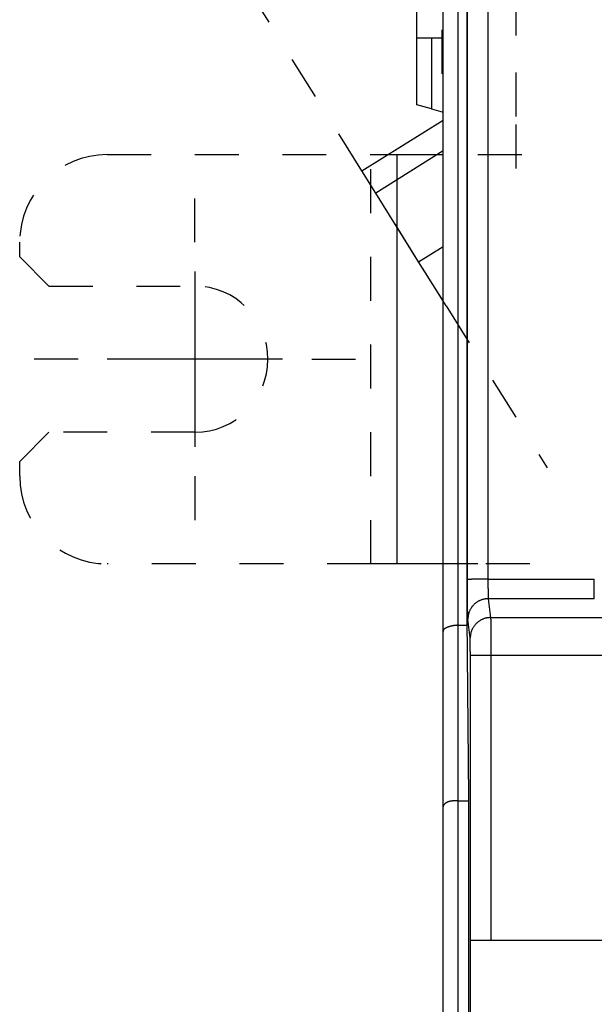
# Model space of a CAD drawing. Extents: x 123 to 788, y 23 to 550.
# Drawn here: x 442 to 461, y 270 to 304 of the extents above; entities that cross this region are included whole.
import ezdxf

# ---------------------------------------------------------------- set-up
doc = ezdxf.new("R2010")
doc.units = 0
doc.linetypes.add('HIDDEN', pattern=[4.5, 1.5, -1.5, 1.5])
doc.layers.get('0').update_dxf_attribs({"linetype": 'CONTINUOUS'})
doc.layers.add('2', color=7, linetype='CONTINUOUS')
doc.layers.get('0').off()
doc.styles.get("Standard").update_dxf_attribs({"font": 'monotxt.shx'})
doc.dimstyles.new('DSTYLE2', dxfattribs={"dimtxt": 3, "dimasz": 3, "dimexe": 3, "dimexo": 0, "dimgap": 2, "dimtad": 1, "dimzin": 3, "dimcen": 0.09, "dimazin": 3, "dimtp": 1, "dimtm": 1, "dimtfac": 1, "dimtofl": 0, "dimtmove": 0, "dimatfit": 3})

# ---------------------------------------------------------------- blocks, each defined once
blk = doc.blocks.new('_AH1')
at = {"color": 0, "linetype": 'CONTINUOUS'}
for p, q in [((-1, 0.166667), (0, 0)), ((-1, 0.166667), (-1, -0.166667)), ((0, 0), (-1, -0.166667)), ((0, 0), (-1, 0))]:
    blk.add_line(p, q, dxfattribs=at)
blk = doc.blocks.new('*D12394')
at = {"layer": '2', "color": 1, "linetype": 'CONTINUOUS'}
for p, q in [((455.18115, 303.06662), (455.18115, 358.02636)), ((710.13115, 235.88814), (710.13115, 358.02636)), ((455.18115, 355.02636), (582.65615, 355.02636)), ((710.13115, 355.02636), (582.65615, 355.02636))]:
    blk.add_line(p, q, dxfattribs=at)
at = {"layer": '2', "color": 1, "xscale": 3, "yscale": 3, "zscale": 3}
for p, rotation in [((455.18115, 355.02636), 180), ((710.13115, 355.02636), 360)]:
    blk.add_blockref('_AH1', p, dxfattribs=dict(at, rotation=rotation))
at = {"layer": '2', "color": 1, "linetype": 'CONTINUOUS'}
blk.add_text('255', height=3, rotation=360, dxfattribs=at).set_placement((578.15615, 357.02736))

msp = doc.modelspace()

# ---------------------------------------------------------------- linework, layer by layer
at = {"layer": '2', "color": 40, "linetype": 'CONTINUOUS'}
for p, q in [((456.89358, 324.38616), (456.89358, 283.18616)), ((456.91734, 284.52363), (456.90557, 323.13153)), ((457.60554, 323.15596), (457.61731, 284.54806)), ((456.08115, 282.75725), (456.08115, 320.06436)), ((456.58115, 320.06436), (456.58115, 282.96436)), ((456.04261, 303.33149), (456.04261, 301.83149)), ((455.18115, 300.76662), (455.18115, 303.06662)), ((455.18115, 303.06662), (455.68115, 303.06662)), ((455.68115, 303.06662), (456.08115, 303.06662)), ((455.68115, 303.06662), (455.68115, 300.63265)), ((455.68115, 300.63265), (455.18115, 300.76662)), ((455.68115, 300.63265), (456.08115, 300.52547)), ((453.30228, 298.50736), (456.08115, 300.2438)), ((456.08114, 299.19563), (453.77332, 297.75354)), ((453.61228, 299.06662), (454.50117, 299.06662)), ((454.50117, 299.06662), (456.08115, 299.06662)), ((454.50117, 299.06662), (454.50117, 285.06662)), ((453.77332, 297.75354), (453.30228, 298.50736)), ((455.24177, 295.40354), (453.77332, 297.75354)), ((455.24177, 295.40354), (456.08115, 295.92804)), ((456.08117, 294.0602), (455.24177, 295.40354)), ((454.50117, 285.06662), (453.61228, 285.06662)), ((456.08115, 285.06662), (454.50117, 285.06662)), ((457.61731, 284.54806), (461.26008, 284.54806)), ((461.26008, 283.87419), (457.62867, 283.87419)), ((457.62867, 283.87419), (457.70917, 283.22916)), ((456.58115, 282.96436), (456.89552, 282.96436)), ((456.58115, 282.96436), (456.58115, 276.96436)), ((456.89358, 283.18616), (456.94681, 277.08616)), ((457.00919, 282.53087), (456.92869, 283.1759)), ((457.70917, 283.22916), (519.47799, 283.22916)), ((456.08115, 276.75725), (456.08115, 282.75725)), ((457.01406, 272.1946), (457.01406, 281.93233)), ((457.71404, 281.93233), (457.01406, 281.93233)), ((519.47312, 281.93233), (457.71404, 281.93233)), ((457.71404, 281.93233), (457.71404, 272.1946)), ((456.58115, 276.96436), (456.94681, 276.96436)), ((456.58115, 276.96436), (456.58115, 179.16436)), ((456.94681, 277.08616), (456.94681, 229.18616)), ((456.08115, 179.37147), (456.08115, 276.75725)), ((457.01401, 260.0946), (457.01401, 272.1946)), ((457.01406, 272.1946), (457.71404, 272.1946)), ((457.71404, 272.1946), (519.47312, 272.1946))]:
    msp.add_line(p, q, dxfattribs=at)
at = {"layer": '2', "color": 40, "linetype": 'HIDDEN'}
for p, q in [((453.30228, 298.50736), (448.51651, 306.16619)), ((453.30228, 298.50736), (448.51651, 306.16619)), ((458.58115, 303.1466), (458.58115, 304.03549)), ((458.58115, 300.37553), (458.58115, 303.1466)), ((458.58115, 298.59775), (458.58115, 300.37553)), ((444.58115, 299.06662), (453.61228, 299.06662)), ((444.58115, 299.06662), (453.61228, 299.06662)), ((453.61228, 285.06662), (453.61228, 299.06662)), ((453.61228, 299.06662), (454.50117, 299.06662)), ((454.50117, 299.06662), (457.27225, 299.06662)), ((457.27225, 299.06662), (459.05002, 299.06662)), ((453.77332, 297.75354), (453.30228, 298.50736)), ((455.24177, 295.40354), (453.77332, 297.75354)), ((441.58115, 295.56662), (441.58115, 296.06662)), ((441.58115, 295.56662), (441.58115, 296.06662)), ((441.58115, 295.56662), (442.58115, 294.56662)), ((441.58115, 295.56662), (442.58115, 294.56662)), ((456.18384, 293.8959), (455.24177, 295.40354)), ((442.58115, 294.56662), (447.58115, 294.56662)), ((442.58115, 294.56662), (447.58115, 294.56662)), ((456.18384, 293.8959), (459.64482, 288.35719)), ((442.58115, 289.56662), (441.58115, 288.56662)), ((442.58115, 289.56662), (441.58115, 288.56662)), ((447.58115, 289.56662), (442.58115, 289.56662)), ((447.58115, 289.56662), (442.58115, 289.56662)), ((441.58115, 288.06662), (441.58115, 288.56662)), ((441.58115, 288.06662), (441.58115, 288.56662)), ((453.61228, 285.06662), (444.58115, 285.06662)), ((453.61228, 285.06662), (444.58115, 285.06662)), ((454.50117, 285.06662), (453.61228, 285.06662)), ((457.27225, 285.06662), (454.50117, 285.06662)), ((459.05002, 285.06662), (457.27225, 285.06662))]:
    msp.add_line(p, q, dxfattribs=at)
at = {"layer": '2', "color": 1, "linetype": 'CONTINUOUS'}
for p, q in [((447.58115, 296.06662), (447.58115, 297.56662)), ((447.58115, 295.06662), (447.58115, 289.06662)), ((443.58115, 292.06662), (442.08115, 292.06662)), ((450.58115, 292.06662), (444.58115, 292.06662)), ((451.58115, 292.06662), (453.08115, 292.06662)), ((447.58115, 288.06662), (447.58115, 286.56662))]:
    msp.add_line(p, q, dxfattribs=at)
at = {"layer": '2', "color": 40, "linetype": 'CONTINUOUS'}
for points in [[(461.26009, 284.09084, -0.00002583), (461.26009, 284.09552, -0.00002636), (461.26009, 284.10024, -0.00002497), (461.26008, 284.105, -0.00002152), (461.26008, 284.1098, -0.00001894), (461.26008, 284.11464, -0.00001665), (461.26008, 284.11952, -0.00001452), (461.26008, 284.12444, -0.00001209), (461.26008, 284.12939, -0.00001), (461.26008, 284.13438, -0.00000778), (461.26008, 284.13941, -0.00000576), (461.26008, 284.14448, -0.00000344), (461.26008, 284.14958, -0.00000177), (461.26008, 284.15471, -0.00000033), (461.26008, 284.15989, 0.00000021), (461.26008, 284.16509, 0.00000001), (461.26008, 284.17033, -0.00000005), (461.26008, 284.17561), (461.26008, 284.18091), (461.26008, 284.18625), (461.26008, 284.19163), (461.26008, 284.19703), (461.26008, 284.20247), (461.26008, 284.20793), (461.26008, 284.21343), (461.26008, 284.21896), (461.26008, 284.22451), (461.26008, 284.2301), (461.26008, 284.23571), (461.26008, 284.24135), (461.26008, 284.24702), (461.26008, 284.25271), (461.26008, 284.25843), (461.26008, 284.26418), (461.26008, 284.26995), (461.26008, 284.27575), (461.26008, 284.28157), (461.26008, 284.28742), (461.26008, 284.29329), (461.26008, 284.29918), (461.26008, 284.30509), (461.26008, 284.31103), (461.26008, 284.31699), (461.26008, 284.32297), (461.26008, 284.32897), (461.26008, 284.33499), (461.26008, 284.34102), (461.26008, 284.34708), (461.26008, 284.35316), (461.26008, 284.35925), (461.26008, 284.36537), (461.26008, 284.37149), (461.26008, 284.37764), (461.26008, 284.3838), (461.26008, 284.38998), (461.26008, 284.39617), (461.26008, 284.40238), (461.26008, 284.4086), (461.26008, 284.41484), (461.26008, 284.42108), (461.26008, 284.42734), (461.26008, 284.43362), (461.26008, 284.4399), (461.26008, 284.4462, -0.00000006), (461.26008, 284.45251), (461.26008, 284.45882, 0.00000023), (461.26008, 284.46515, -0.00000028), (461.26008, 284.47148, -0.00000166), (461.26008, 284.47784, -0.00000266), (461.26008, 284.48418, -0.00000361), (461.26008, 284.49049, -0.00000626), (461.26008, 284.49691, -0.00001069), (461.26008, 284.50349, -0.00000817), (461.26008, 284.50967, -0.00000016), (461.26008, 284.51526, -0.00001659), (461.26008, 284.52245, -0.0000353), (461.26009, 284.53354, -0.00001764), (461.26009, 284.54807, -0.00000897)], [(461.26009, 283.87445, -0.00220665), (461.26008, 283.87471, -0.00206387), (461.26008, 283.87499, -0.00163088), (461.26008, 283.87529, -0.00097828), (461.26008, 283.8756, -0.00054181), (461.26008, 283.87593, -0.00019723), (461.26008, 283.87629, -0.00004065), (461.26008, 283.87665, -0.00000199), (461.26008, 283.87704, 0.00000917), (461.26008, 283.87744, 0.00000041), (461.26008, 283.87786, -0.00000213), (461.26008, 283.8783, -0.0000001), (461.26008, 283.87875, 0.0000005), (461.26008, 283.87922, 0.00000002), (461.26008, 283.87971, -0.00000012), (461.26008, 283.88021), (461.26008, 283.88073, 0.00000003), (461.26008, 283.88127), (461.26008, 283.88182), (461.26008, 283.88239), (461.26008, 283.88298), (461.26008, 283.88358), (461.26008, 283.88421), (461.26008, 283.88484), (461.26008, 283.8855), (461.26008, 283.88617), (461.26008, 283.88685), (461.26008, 283.88756), (461.26008, 283.88828), (461.26008, 283.88901), (461.26008, 283.88977), (461.26008, 283.89053), (461.26008, 283.89132), (461.26008, 283.89212), (461.26008, 283.89294), (461.26008, 283.89377), (461.26008, 283.89462), (461.26008, 283.89549), (461.26008, 283.89637), (461.26008, 283.89727), (461.26008, 283.89818), (461.26008, 283.89911), (461.26008, 283.90006), (461.26008, 283.90102), (461.26008, 283.902), (461.26008, 283.90299), (461.26008, 283.904), (461.26008, 283.90503), (461.26008, 283.90607), (461.26008, 283.90712), (461.26008, 283.9082), (461.26008, 283.90929), (461.26008, 283.91039), (461.26008, 283.91151), (461.26008, 283.91264), (461.26008, 283.91379), (461.26008, 283.91496), (461.26008, 283.91614), (461.26008, 283.91734), (461.26008, 283.91855), (461.26008, 283.91977), (461.26008, 283.92102), (461.26008, 283.92227), (461.26008, 283.92355), (461.26008, 283.92484), (461.26008, 283.92614), (461.26008, 283.92746), (461.26008, 283.92879), (461.26008, 283.93014), (461.26008, 283.9315), (461.26008, 283.93288), (461.26008, 283.93427), (461.26008, 283.93568), (461.26008, 283.93711), (461.26008, 283.93854), (461.26008, 283.94), (461.26008, 283.94146), (461.26008, 283.94295), (461.26008, 283.94444), (461.26008, 283.94596), (461.26008, 283.94748), (461.26008, 283.94902), (461.26008, 283.95058), (461.26008, 283.95215), (461.26008, 283.95373), (461.26008, 283.95533), (461.26008, 283.95695), (461.26008, 283.95858), (461.26008, 283.96022), (461.26008, 283.96187), (461.26008, 283.96355), (461.26008, 283.96523), (461.26008, 283.96693), (461.26008, 283.96864), (461.26008, 283.97037), (461.26008, 283.97211), (461.26008, 283.97387), (461.26008, 283.97564), (461.26008, 283.97742), (461.26008, 283.97922), (461.26008, 283.98103), (461.26008, 283.98286), (461.26008, 283.9847), (461.26008, 283.98655), (461.26008, 283.98842), (461.26008, 283.9903), (461.26008, 283.9922), (461.26008, 283.99411), (461.26008, 283.99603), (461.26008, 283.99797), (461.26008, 283.99992), (461.26008, 284.00188), (461.26008, 284.00386), (461.26008, 284.00585), (461.26008, 284.00785), (461.26008, 284.00987), (461.26008, 284.0119), (461.26008, 284.01394), (461.26008, 284.016), (461.26008, 284.01807), (461.26008, 284.02016), (461.26008, 284.02226), (461.26008, 284.02437), (461.26008, 284.02649), (461.26008, 284.02863), (461.26008, 284.03078), (461.26008, 284.03294), (461.26008, 284.03512), (461.26008, 284.03731), (461.26008, 284.03951), (461.26008, 284.04172), (461.26008, 284.04395, 0.00000002), (461.26008, 284.04619), (461.26008, 284.04845, -0.00000008), (461.26008, 284.05071), (461.26008, 284.05299, 0.0000003), (461.26008, 284.05528, -0.00000007), (461.26008, 284.05759, -0.00000115), (461.26008, 284.05991, 0.00000027), (461.26008, 284.06224, 0.00000453), (461.26008, 284.06456, -0.00000108), (461.26008, 284.06693, -0.00001732), (461.26008, 284.06938, 0.00000384), (461.26008, 284.07168, 0.00007334), (461.26008, 284.07377, -0.00005277), (461.26008, 284.07648, -0.00026909), (461.26008, 284.08068, -0.00014075), (461.26009, 284.0862, -0.00006453)], [(457.61731, 284.54807), (457.5841, 284.54803, 0.00044429), (457.55046, 284.54793, 0.00042406), (457.51634, 284.54778, 0.00042174), (457.4819, 284.54756, 0.00044557), (457.44728, 284.54728, 0.00046334), (457.41263, 284.54693, 0.00048085), (457.37808, 284.54652, 0.00050048), (457.34379, 284.54604, 0.00052767), (457.30992, 284.54549, 0.00055698), (457.27663, 284.54487, 0.00059249), (457.24409, 284.54419, 0.00063325), (457.21245, 284.54344, 0.00068186), (457.18189, 284.54263, 0.00074069), (457.15251, 284.54176, 0.00081054), (457.12452, 284.54083, 0.00089463), (457.09798, 284.53986, 0.00099008), (457.07308, 284.53883, 0.00112599), (457.04984, 284.53777, 0.0013023), (457.02842, 284.53666, 0.0014831), (457.00882, 284.53553, 0.00163425), (456.99117, 284.53438, 0.00211407), (456.97539, 284.53319, 0.00306067), (456.96155, 284.53195, 0.00318686), (456.94973, 284.53079, 0.00166268), (456.94006, 284.52972, 0.00606221), (456.93176, 284.52837, 0.02061023), (456.92417, 284.52632, 0.02715193), (456.91737, 284.52365, 0.02911456)], [(456.9287, 283.17594), (456.92845, 283.17829, -0.0070781), (456.92819, 283.18125, -0.00451166), (456.92794, 283.18483, -0.00307211), (456.92768, 283.18901, -0.0022489), (456.92743, 283.19381, -0.0017031), (456.92718, 283.1992, -0.00134809), (456.92692, 283.20521, -0.00108581), (456.92668, 283.21179, -0.00090062), (456.92643, 283.21899, -0.0007549), (456.92618, 283.22676, -0.00064654), (456.92593, 283.23514, -0.00055739), (456.92569, 283.24408, -0.00048864), (456.92545, 283.25362, -0.00043016), (456.92521, 283.26372, -0.00038382), (456.92497, 283.27441, -0.00034349), (456.92473, 283.28567, -0.00031097), (456.9245, 283.2975, -0.00028174), (456.92427, 283.30988, -0.00025752), (456.92404, 283.32283, -0.00023504), (456.92381, 283.33633, -0.00021569), (456.92359, 283.35038, -0.0001984), (456.92336, 283.36496, -0.0001839), (456.92314, 283.38007, -0.00017069), (456.92293, 283.3957, -0.00015944), (456.92271, 283.41185, -0.00014909), (456.9225, 283.4285, -0.00014024), (456.9223, 283.44566, -0.00013201), (456.92209, 283.4633, -0.00012493), (456.92189, 283.48143, -0.00011829), (456.92169, 283.50003, -0.00011256), (456.9215, 283.51911, -0.00010714), (456.92131, 283.53864, -0.00010243), (456.92112, 283.55864, -0.00009799), (456.92094, 283.57907, -0.00009419), (456.92076, 283.59994, -0.00009034), (456.92058, 283.62124, -0.0000868), (456.92041, 283.64297, -0.00008327), (456.92024, 283.6651, -0.00007998), (456.92008, 283.68764, -0.00007693), (456.91992, 283.71055, -0.00007426), (456.91976, 283.73386, -0.00007173), (456.91961, 283.75752, -0.00006948), (456.91947, 283.78154, -0.00006736), (456.91932, 283.8059, -0.00006549), (456.91919, 283.83061, -0.0000637), (456.91905, 283.85563, -0.00006214), (456.91892, 283.88097, -0.00006065), (456.9188, 283.9066, -0.00005935), (456.91868, 283.93254, -0.00005811), (456.91856, 283.95875, -0.00005705), (456.91846, 283.98523, -0.00005601), (456.91835, 284.01197, -0.00005512), (456.91825, 284.03896, -0.00005428), (456.91816, 284.06619, -0.00005361), (456.91807, 284.09365, -0.00005272), (456.91798, 284.1213, -0.00005177), (456.9179, 284.14915, -0.00005165), (456.91783, 284.17721, -0.00005226), (456.91776, 284.20549, -0.00005031), (456.91769, 284.23381, -0.00004663), (456.91764, 284.26211, -0.00005132), (456.91758, 284.29101, -0.00006117), (456.91754, 284.32072, -0.00004602), (456.91749, 284.34869, -0.00001515), (456.91746, 284.37404, -0.00006539), (456.91743, 284.40676, -0.00011304), (456.9174, 284.45732, -0.00005499), (456.91737, 284.52365, -0.00002894)], [(457.61731, 284.54807), (457.61732, 284.53342, 0.00009021), (457.61734, 284.5188, 0.00009057), (457.61736, 284.5042, 0.00009076), (457.61739, 284.48962, 0.0000909), (457.61742, 284.47508, 0.00009125), (457.61746, 284.46059, 0.00009172), (457.6175, 284.44614, 0.00009233), (457.61755, 284.43175, 0.00009304), (457.61761, 284.41741, 0.00009391), (457.61766, 284.40315, 0.00009489), (457.61773, 284.38896, 0.00009604), (457.6178, 284.37485, 0.00009732), (457.61787, 284.36083, 0.00009877), (457.61795, 284.34689, 0.00010035), (457.61804, 284.33306, 0.00010216), (457.61813, 284.31934, 0.00010416), (457.61822, 284.30572, 0.00010625), (457.61832, 284.29223, 0.00010838), (457.61843, 284.27886, 0.00011038), (457.61854, 284.26562, 0.00011203), (457.61865, 284.25251, 0.00011406), (457.61877, 284.23955, 0.00011621), (457.6189, 284.22673, 0.00011871), (457.61903, 284.21406, 0.00012129), (457.61916, 284.20155, 0.00012428), (457.6193, 284.18919, 0.0001274), (457.61944, 284.17701, 0.00013096), (457.61959, 284.165, 0.0001347), (457.61974, 284.15317, 0.00013895), (457.61989, 284.14152, 0.00014343), (457.62005, 284.13006, 0.00014849), (457.62022, 284.11879, 0.00015383), (457.62038, 284.10773, 0.00015994), (457.62056, 284.09686, 0.00016652), (457.62073, 284.08622, 0.00017357), (457.62091, 284.07578, 0.00018064), (457.62109, 284.06556, 0.00018833), (457.62128, 284.05556, 0.00019592), (457.62147, 284.0458, 0.0002048), (457.62167, 284.03626, 0.00021421), (457.62186, 284.02696, 0.00022505), (457.62207, 284.01789, 0.00023649), (457.62227, 284.00907, 0.00024975), (457.62248, 284.00049, 0.0002639), (457.62269, 283.99217, 0.00028034), (457.6229, 283.98409, 0.00029803), (457.62312, 283.97628, 0.00031869), (457.62334, 283.96872, 0.00034115), (457.62356, 283.96143, 0.00036755), (457.62378, 283.95441, 0.00039652), (457.62401, 283.94766, 0.000431), (457.62424, 283.94118, 0.00046953), (457.62447, 283.93499, 0.00051419), (457.62471, 283.92908, 0.00056213), (457.62494, 283.92345, 0.00061744), (457.62518, 283.91811, 0.00067553), (457.62542, 283.91305, 0.00075872), (457.62566, 283.90828, 0.00086598), (457.62591, 283.90381, 0.00095586), (457.62615, 283.89962, 0.00101072), (457.62639, 283.89575, 0.00127958), (457.62664, 283.89214, 0.0018108), (457.6269, 283.8888, 0.00168186), (457.62714, 283.88584, 0.00064761), (457.62736, 283.88331, 0.002968), (457.62764, 283.88075, 0.00807834), (457.62807, 283.87769, 0.00655458), (457.62864, 283.87421, 0.00460484)], [(457.62864, 283.87421), (457.5953, 283.87341, 0.0127672), (457.56151, 283.87095, 0.01212201), (457.52725, 283.86675, 0.01194052), (457.49265, 283.86082, 0.01244546), (457.45787, 283.85298, 0.01268407), (457.42306, 283.84328, 0.01283993), (457.38835, 283.8316, 0.01294227), (457.3539, 283.818, 0.01315024), (457.31989, 283.80239, 0.01326154), (457.28645, 283.78486, 0.01340779), (457.25379, 283.76537, 0.01348238), (457.22203, 283.74405, 0.01358278), (457.19137, 283.72088, 0.0136399), (457.16192, 283.69603, 0.01371281), (457.13387, 283.66951, 0.01370673), (457.1073, 283.64154, 0.01364665), (457.08239, 283.61217, 0.01372389), (457.05916, 283.58157, 0.01389256), (457.03779, 283.54982, 0.01354273), (457.01825, 283.5173, 0.01272864), (457.0007, 283.48421, 0.01369245), (456.98504, 283.45001, 0.01573725), (456.97135, 283.4146, 0.01238817), (456.9597, 283.38102, 0.00539732), (456.95019, 283.35044, 0.01620659), (456.94212, 283.3116, 0.02711144), (456.93495, 283.25265, 0.01389376), (456.9287, 283.17594, 0.00763904)], [(456.58115, 282.96434), (456.56411, 282.96415, 0.00505833), (456.54723, 282.96361, 0.0052711), (456.53051, 282.96271, 0.00524645), (456.51395, 282.96149, 0.0049492), (456.49758, 282.95995, 0.00475661), (456.4814, 282.95813, 0.0045884), (456.46542, 282.95603, 0.00443906), (456.44963, 282.95368, 0.00423982), (456.43407, 282.9511, 0.0040813), (456.41872, 282.9483, 0.00389168), (456.40361, 282.9453, 0.00373759), (456.38873, 282.94212, 0.00354762), (456.37411, 282.93878, 0.00339288), (456.35974, 282.9353, 0.0032009), (456.34563, 282.93169, 0.00304899), (456.3318, 282.92798, 0.00286499), (456.31825, 282.92418, 0.00269727), (456.30499, 282.92031, 0.00246752), (456.29204, 282.91639, 0.00243083), (456.27938, 282.91243, 0.00255709), (456.26705, 282.90842, 0.00274411), (456.25503, 282.90436, 0.00300591), (456.24335, 282.90025, 0.00326819), (456.232, 282.89608, 0.00354883), (456.221, 282.89186, 0.00385197), (456.21035, 282.88757, 0.00419414), (456.20007, 282.88321, 0.0045616), (456.19015, 282.87879, 0.00497026), (456.18062, 282.87429, 0.00541521), (456.17146, 282.86971, 0.00591108), (456.16271, 282.86506, 0.00645069), (456.15434, 282.86033, 0.00704565), (456.14639, 282.8555, 0.00770975), (456.13885, 282.85059, 0.00845354), (456.13175, 282.84559, 0.00922493), (456.12506, 282.84049, 0.01001873), (456.11882, 282.8353, 0.01105976), (456.11302, 282.83, 0.01235992), (456.10769, 282.82458, 0.0130591), (456.1028, 282.81908, 0.0131138), (456.0984, 282.81351, 0.01573632), (456.09446, 282.80772, 0.02053473), (456.09102, 282.80165, 0.01645677), (456.08807, 282.79588, 0.00525546), (456.08563, 282.79061, 0.02517641), (456.08367, 282.78355, 0.04619322), (456.08219, 282.77227, 0.0223719), (456.08115, 282.75727, 0.01156033)], [(457.70919, 283.22913), (457.67584, 283.22834, 0.01276731), (457.64205, 283.22587, 0.01212216), (457.60778, 283.22168, 0.01194068), (457.57319, 283.21575, 0.01244566), (457.5384, 283.20792, 0.01268431), (457.50359, 283.19822, 0.0128402), (457.46888, 283.18654, 0.01294256), (457.43443, 283.17293, 0.01315055), (457.40041, 283.15733, 0.01326187), (457.36697, 283.1398, 0.01340814), (457.33431, 283.12031, 0.01348275), (457.30254, 283.09899, 0.01358316), (457.27188, 283.07582, 0.01364028), (457.24243, 283.05097, 0.01371319), (457.21438, 283.02445, 0.0137071), (457.1878, 282.99648, 0.01364701), (457.16288, 282.96711, 0.01372423), (457.13966, 282.93651, 0.01389288), (457.11828, 282.90476, 0.01354302), (457.09874, 282.87224, 0.01272889), (457.08119, 282.83915, 0.01369269), (457.06552, 282.80495, 0.01573749), (457.05183, 282.76953, 0.01238832), (457.04018, 282.73596, 0.00539738), (457.03066, 282.70538, 0.01620673), (457.0226, 282.66653, 0.02711154), (457.01542, 282.60757, 0.01389374), (457.00917, 282.53086, 0.00763901)], [(457.70919, 283.22913), (457.7093, 283.22689, -0.00318742), (457.7094, 283.22406, -0.00200588), (457.70951, 283.22062, -0.00135592), (457.70962, 283.21659, -0.00098994), (457.70973, 283.21197, -0.00074845), (457.70984, 283.20677, -0.00059216), (457.70995, 283.20097, -0.00047706), (457.71006, 283.19461, -0.0003963), (457.71016, 283.18765, -0.00033273), (457.71027, 283.18014, -0.00028571), (457.71038, 283.17204, -0.00024696), (457.71048, 283.16338, -0.00021727), (457.71059, 283.15415, -0.00019192), (457.7107, 283.14437, -0.00017197), (457.7108, 283.13402, -0.00015454), (457.7109, 283.12312, -0.00014064), (457.711, 283.11167, -0.00012795), (457.71111, 283.09967, -0.00011744), (457.71121, 283.08713, -0.00010734), (457.71131, 283.07405, -0.00009839), (457.7114, 283.06044, -0.00009046), (457.7115, 283.04632, -0.00008383), (457.7116, 283.03168, -0.0000778), (457.71169, 283.01655, -0.00007265), (457.71178, 283.0009, -0.00006793), (457.71187, 282.98478, -0.00006389), (457.71197, 282.96817, -0.00006015), (457.71205, 282.9511, -0.00005692), (457.71214, 282.93355, -0.0000539), (457.71223, 282.91555, -0.0000513), (457.71231, 282.89709, -0.00004884), (457.71239, 282.8782, -0.0000467), (457.71247, 282.85887, -0.00004469), (457.71255, 282.83912, -0.00004297), (457.71263, 282.81894, -0.00004124), (457.71271, 282.79836, -0.00003964), (457.71278, 282.77737, -0.00003805), (457.71285, 282.75599, -0.00003657), (457.71292, 282.73423, -0.0000352), (457.71299, 282.71211, -0.000034), (457.71306, 282.68963, -0.00003287), (457.71312, 282.6668, -0.00003187), (457.71318, 282.64363, -0.00003092), (457.71324, 282.62015, -0.00003008), (457.7133, 282.59634, -0.00002929), (457.71336, 282.57223, -0.0000286), (457.71341, 282.54782, -0.00002794), (457.71347, 282.52314, -0.00002737), (457.71352, 282.49818, -0.00002682), (457.71356, 282.47296, -0.00002636), (457.71361, 282.44748, -0.00002591), (457.71365, 282.42177, -0.00002553), (457.71369, 282.39583, -0.00002516), (457.71373, 282.36967, -0.00002486), (457.71377, 282.3433, -0.00002446), (457.7138, 282.31675, -0.00002403), (457.71384, 282.29002, -0.00002399), (457.71386, 282.26311, -0.00002429), (457.71389, 282.236, -0.00002341), (457.71392, 282.20887, -0.00002172), (457.71394, 282.18178, -0.00002393), (457.71396, 282.15414, -0.00002856), (457.71398, 282.12573, -0.00002152), (457.71399, 282.09901, -0.00000709), (457.714, 282.07479, -0.00003062), (457.71401, 282.04359, -0.00005311), (457.71402, 281.99543, -0.00002591), (457.71402, 281.93231, -0.00001366)], [(457.01408, 281.93231), (457.01408, 281.94517, 0.00003981), (457.01407, 281.95801, 0.00003971), (457.01407, 281.97085, 0.00003991), (457.01405, 281.98368, 0.00004052), (457.01404, 281.99648, 0.00004106), (457.01403, 282.00925, 0.00004162), (457.01401, 282.022, 0.00004223), (457.01399, 282.0347, 0.00004297), (457.01397, 282.04736, 0.00004373), (457.01395, 282.05997, 0.0000446), (457.01392, 282.07251, 0.0000455), (457.01389, 282.085, 0.00004653), (457.01386, 282.09741, 0.0000476), (457.01383, 282.10975, 0.00004879), (457.0138, 282.12201, 0.00005006), (457.01376, 282.13418, 0.00005152), (457.01372, 282.14625, 0.00005291), (457.01368, 282.15823, 0.00005432), (457.01364, 282.17009, 0.00005542), (457.01359, 282.18185, 0.00005614), (457.01354, 282.19349, 0.00005708), (457.01349, 282.20501, 0.00005811), (457.01344, 282.2164, 0.00005931), (457.01339, 282.22767, 0.00006053), (457.01333, 282.2388, 0.00006196), (457.01327, 282.24978, 0.00006346), (457.01321, 282.26063, 0.00006518), (457.01315, 282.27132, 0.00006698), (457.01308, 282.28185, 0.00006904), (457.01302, 282.29223, 0.00007122), (457.01295, 282.30244, 0.00007367), (457.01288, 282.31248, 0.00007627), (457.01281, 282.32235, 0.00007924), (457.01273, 282.33203, 0.00008244), (457.01266, 282.34153, 0.00008588), (457.01258, 282.35085, 0.00008934), (457.0125, 282.35996, 0.0000931), (457.01242, 282.36889, 0.00009683), (457.01234, 282.37761, 0.00010119), (457.01225, 282.38612, 0.00010581), (457.01217, 282.39443, 0.00011114), (457.01208, 282.40253, 0.00011678), (457.01199, 282.41041, 0.00012332), (457.0119, 282.41808, 0.0001303), (457.01181, 282.42552, 0.00013842), (457.01172, 282.43274, 0.00014717), (457.01162, 282.43972, 0.00015739), (457.01153, 282.44648, 0.00016852), (457.01143, 282.453, 0.00018161), (457.01133, 282.45928, 0.00019603), (457.01123, 282.46531, 0.00021313), (457.01113, 282.4711, 0.00023216), (457.01103, 282.47664, 0.00025491), (457.01093, 282.48193, 0.00028023), (457.01083, 282.48696, 0.00030948), (457.01072, 282.49173, 0.0003408), (457.01062, 282.49625, 0.00038509), (457.01051, 282.50051, 0.00044246), (457.0104, 282.50451, 0.00049064), (457.01029, 282.50824, 0.00052092), (457.01019, 282.5117, 0.00066416), (457.01008, 282.51492, 0.00094784), (457.00996, 282.5179, 0.00088248), (457.00985, 282.52053, 0.00033428), (457.00976, 282.52279, 0.00157298), (457.00963, 282.52507, 0.00433829), (457.00943, 282.52778, 0.00356422), (457.00917, 282.53086, 0.00252474)], [(456.58115, 276.96433), (456.56411, 276.96427, 0.00202346), (456.54723, 276.96408, 0.00202234), (456.5305, 276.96374, 0.00209974), (456.51394, 276.96327, 0.00227003), (456.49757, 276.96265, 0.00241742), (456.48138, 276.96187, 0.0025611), (456.46539, 276.96093, 0.00271008), (456.4496, 276.95983, 0.00288281), (456.43402, 276.95855, 0.00305512), (456.41867, 276.9571, 0.00324589), (456.40355, 276.95546, 0.0034398), (456.38866, 276.95364, 0.00365589), (456.37402, 276.95161, 0.00387646), (456.35964, 276.94939, 0.00412071), (456.34553, 276.94696, 0.0043718), (456.33168, 276.94433, 0.00464906), (456.31813, 276.94146, 0.00493479), (456.30486, 276.93838, 0.00524818), (456.29189, 276.93507, 0.00557444), (456.27923, 276.93153, 0.0059331), (456.26689, 276.92774, 0.00629729), (456.25486, 276.92371, 0.00668445), (456.24318, 276.91942, 0.00711452), (456.23184, 276.91488, 0.00761151), (456.22085, 276.91006, 0.00797273), (456.21022, 276.905, 0.00818729), (456.19996, 276.89967, 0.00828727), (456.19006, 276.89413, 0.00819169), (456.18056, 276.88837, 0.00820202), (456.17143, 276.88243, 0.00821205), (456.16271, 276.87632, 0.00828727), (456.15438, 276.87007, 0.00832727), (456.14646, 276.8637, 0.00846037), (456.13896, 276.85723, 0.0085869), (456.13189, 276.85068, 0.00878025), (456.12523, 276.84407, 0.0089383), (456.11902, 276.83743, 0.00931188), (456.11325, 276.83076, 0.00981186), (456.10794, 276.8241, 0.01003606), (456.10307, 276.81748, 0.00986559), (456.09868, 276.81093, 0.01141172), (456.09475, 276.80438, 0.0145167), (456.0913, 276.79778, 0.01217651), (456.08834, 276.79163, 0.00456317), (456.0859, 276.78611, 0.01860483), (456.0839, 276.77942, 0.03900554), (456.08232, 276.76968, 0.02274007), (456.08115, 276.75726, 0.01290218)]]:
    msp.add_lwpolyline(points, format="xyb", dxfattribs=at)
at = {"layer": '2', "color": 40, "linetype": 'HIDDEN'}
for centre, radius, start, end in [((444.58115, 296.06662), 3, 90, 180), ((444.58115, 296.06662), 3, 90, 180), ((447.58115, 292.06662), 2.5, 270, 450), ((447.58115, 292.06662), 2.5, 270, 450), ((444.58115, 288.06662), 3, 180, 270), ((444.58115, 288.06662), 3, 180, 270)]:
    msp.add_arc(centre, radius, start, end, dxfattribs=at)

# ---------------------------------------------------------------- dimensions: what is measured, and where the dimension line sits
at = {"layer": '2', "color": 1, "linetype": 'CONTINUOUS'}
dim = msp.add_linear_dim(base=(455.18115, 355.02636), p1=(710.13115, 235.88814), p2=(455.18115, 303.06662), angle=180, dimstyle='DSTYLE2', override={"dimblk": '_AH1', "dimsah": 0}, dxfattribs=at)
dim.commit()
dim.dimension.update_dxf_attribs({"geometry": '*D12394', "text_midpoint": (582.65615, 358.52736), "dimtype": 128})

doc.saveas('drawing.dxf')
